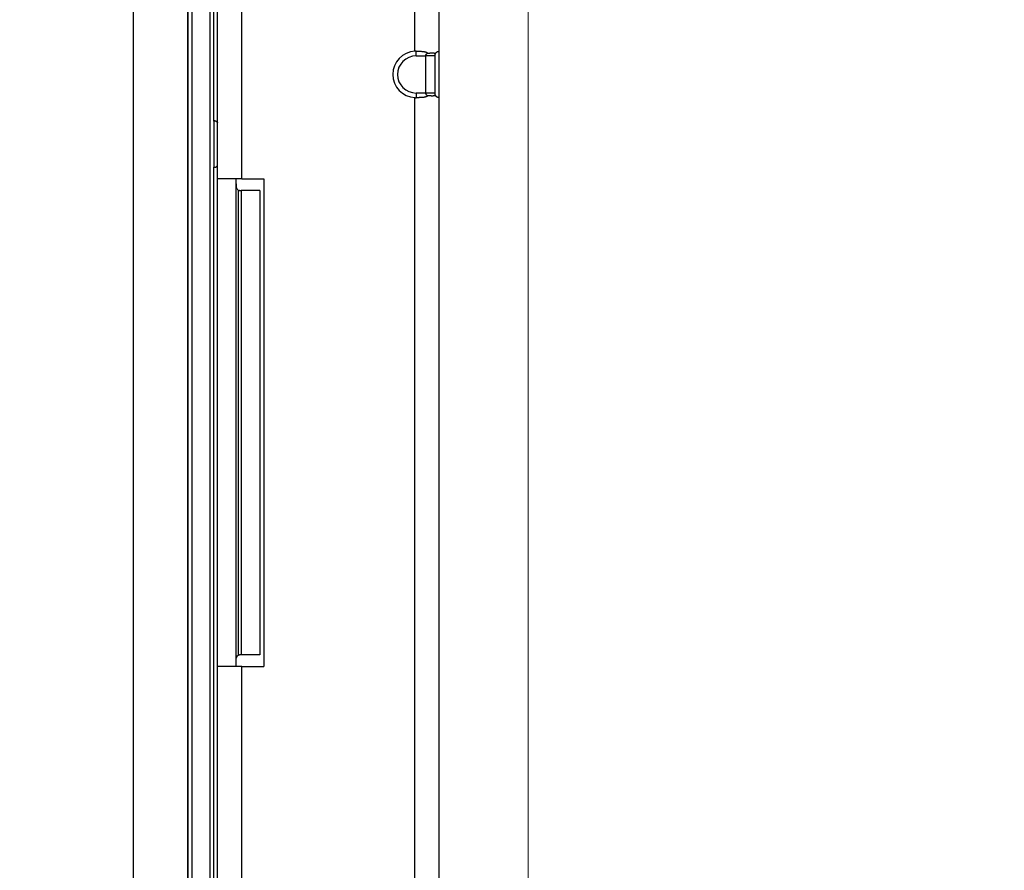
# Model space of a CAD drawing. Units: millimetres. Extents: x 45 to 1653, y 42 to 1154.
# Drawn here: x 932 to 974, y 762 to 799 of the extents above; entities that cross this region are included whole.
import ezdxf

# ---------------------------------------------------------------- set-up
doc = ezdxf.new("R2010")
doc.units = ezdxf.units.MM
doc.header["$LTSCALE"] = 4
for name, color, linetype, lineweight in [('Visible Tangent Edges(TDC)', 179, 'Continuous', 25), ('寸法(TDC)', 179, 'Continuous', 9), ('表示ｴｯｼﾞ(TDC)', 7, 'Continuous', 25)]:
    doc.layers.add(name, color=color, linetype=linetype, lineweight=lineweight)
doc.styles.add('TDC', font='txt')
doc.dimstyles.new('TDC', dxfattribs={"dimscale": 4, "dimtxt": 2.4, "dimasz": 2.5, "dimexe": 1, "dimexo": 1, "dimgap": 0.4, "dimtad": 1, "dimrnd": 1e-08, "dimdsep": 46, "dimtxsty": 'TDC', "dimcen": 0.09, "dimdle": 10, "dimclrd": 179, "dimclre": 179, "dimclrt": 179, "dimazin": 2, "dimtfac": 0.625, "dimtmove": 0, "dimatfit": 3, "dimfxl": 1, "dimtolj": 1, "dimlwd": 9, "dimlwe": 9, "dimarcsym": 0})

# ---------------------------------------------------------------- blocks, each defined once
blk = doc.blocks.new('*D105')
at = {"layer": 'Defpoints', "color": 0, "linetype": 'Continuous'}
for p in [(953.728, 966.791), (936.738, 832.944), (953.728, 559.434)]:
    blk.add_point(p, dxfattribs=at)
at = {"layer": '寸法(TDC)', "color": 179, "linetype": 'Continuous', "lineweight": 9}
for p, q in [((936.738, 836.944), (936.738, 970.791)), ((953.728, 563.434), (953.728, 970.791)), ((926.738, 966.791), (916.738, 966.791)), ((936.738, 966.791), (953.728, 966.791)), ((963.728, 966.791), (973.728, 966.791))]:
    blk.add_line(p, q, dxfattribs=at)
at = {"layer": '寸法(TDC)', "color": 179, "linetype": 'Continuous'}
for points in [[(926.738, 968.458), (926.738, 965.124), (936.738, 966.791)], [(963.728, 968.458), (963.728, 965.124), (953.728, 966.791)]]:
    blk.add_solid(points, dxfattribs=at)
at = {"layer": '寸法(TDC)', "color": 179, "linetype": 'Continuous', "lineweight": 9, "insert": (926.301, 979.599), "char_height": 9.6, "attachment_point": 1, "style": 'TDC'}
blk.add_mtext('\\A1;(16.99)', dxfattribs=at)
blk = doc.blocks.new('*D112')
at = {"layer": 'Defpoints', "color": 0, "linetype": 'Continuous'}
for p in [(951.008, 811.434), (991.008, 811.434), (951.008, 575.434)]:
    blk.add_point(p, dxfattribs=at)
at = {"layer": '寸法(TDC)', "color": 179, "linetype": 'Continuous', "lineweight": 9}
for p, q in [((955.008, 811.434), (995.008, 811.434)), ((991.008, 585.434), (991.008, 801.434)), ((955.008, 575.434), (995.008, 575.434))]:
    blk.add_line(p, q, dxfattribs=at)
at = {"layer": '寸法(TDC)', "color": 179, "linetype": 'Continuous'}
for points in [[(989.341, 801.434), (992.674, 801.434), (991.008, 811.434)], [(989.341, 585.434), (992.674, 585.434), (991.008, 575.434)]]:
    blk.add_solid(points, dxfattribs=at)
at = {"layer": '寸法(TDC)', "color": 179, "linetype": 'Continuous', "lineweight": 9, "insert": (979.808, 674.852), "char_height": 9.6, "attachment_point": 1, "rotation": 90, "style": 'TDC'}
blk.add_mtext('\\A1;236{\\H6;±0.3}', dxfattribs=at)

msp = doc.modelspace()

# ---------------------------------------------------------------- linework, layer by layer
at = {"layer": 'Visible Tangent Edges(TDC)'}
for p, q in [((941.4075, 791.9341), (941.4075, 832.4341)), ((948.8575, 797.4329), (948.8575, 805.9341)), ((948.9075, 797.2341), (948.9075, 797.4341)), ((948.9075, 797.2341), (949.3075, 797.2341)), ((949.7075, 797.2341), (949.3075, 797.2341)), ((948.9075, 795.6341), (948.9075, 795.4341)), ((949.3075, 795.6341), (948.9075, 795.6341)), ((948.8575, 709.4329), (948.8575, 795.4354)), ((941.4075, 615.9341), (941.4075, 770.9341))]:
    msp.add_line(p, q, dxfattribs=at)
msp.add_arc((948.9075, 796.4341), 0.8, 90, 270, dxfattribs=at)
at = {"layer": '表示ｴｯｼﾞ(TDC)'}
for p, q in [((936.7375, 547.9441), (936.7375, 832.9441)), ((939.0875, 832.9441), (939.0875, 547.9441)), ((940.3575, 791.9341), (940.3575, 832.4341)), ((940.2075, 794.4341), (940.2075, 831.4341)), ((939.0875, 548.9441), (939.0875, 830.4441)), ((939.2475, 830.4441), (939.2475, 548.9441)), ((939.2475, 830.4441), (939.2475, 548.9441)), ((940.0475, 548.9441), (940.0475, 830.4441)), ((940.0475, 548.9441), (940.0475, 830.4441)), ((949.9075, 797.4329), (949.9075, 805.9341)), ((949.9075, 795.4354), (949.9075, 797.4329)), ((949.3075, 797.2341), (949.3075, 795.6341)), ((949.7075, 797.2341), (949.7075, 795.6341)), ((949.7075, 795.6341), (949.3075, 795.6341)), ((949.9075, 709.4329), (949.9075, 795.4354)), ((940.2075, 794.4243), (940.2075, 794.4341)), ((940.2075, 794.4243), (940.2075, 792.444)), ((940.2075, 792.4341), (940.2075, 792.444)), ((940.2075, 694.4341), (940.2075, 792.4341)), ((940.3575, 770.9341), (940.3575, 791.9341)), ((941.4075, 791.9341), (940.3575, 791.9341)), ((941.1575, 770.9341), (941.1575, 791.9341)), ((941.4075, 791.9341), (942.3575, 791.9341)), ((942.3575, 791.9341), (942.3575, 770.9341)), ((941.2683, 771.4315), (941.2683, 791.4369)), ((941.2692, 791.4341), (941.2739, 791.4341)), ((941.2993, 791.4341), (941.2967, 791.4341)), ((941.2993, 791.4341), (941.379, 791.4341)), ((942.179, 791.4341), (941.379, 791.4341)), ((941.379, 791.4341), (941.379, 771.4341)), ((942.179, 791.4341), (942.179, 771.4341)), ((941.2739, 771.4341), (941.2692, 771.4341)), ((941.2967, 771.4341), (941.2993, 771.4341)), ((941.379, 771.4341), (941.2993, 771.4341)), ((942.179, 771.4341), (941.379, 771.4341)), ((940.3575, 615.9341), (940.3575, 770.9341)), ((941.4075, 770.9341), (940.3575, 770.9341)), ((941.4075, 770.9341), (942.3575, 770.9341))]:
    msp.add_line(p, q, dxfattribs=at)
for centre, radius, start, end in [((948.9075, 796.4341), 1, 92.86598, 267.13402), ((940.2075, 794.2341), 0.2, 41.40962, 42.92607), ((940.2075, 792.6341), 0.2, 317.07393, 318.59038)]:
    msp.add_arc(centre, radius, start, end, dxfattribs=at)
for centre, major_axis, ratio, start_param, end_param in [((948.8697, 797.2069), (-0.4748, -0.0233), 0.4760491, 4.609307, 4.7146729), ((949.6928, 797.2069), (0.2144, 0.2269), 0.0523846, 6.2278053, 6.333171), ((948.8697, 795.6614), (0.4748, -0.0233), 0.4760493, 4.7101052, 4.815471), ((949.6928, 795.6614), (-0.2144, 0.2269), 0.0523846, 3.091607, 3.1969727)]:
    msp.add_ellipse(centre, major_axis=major_axis, ratio=ratio, start_param=start_param, end_param=end_param, dxfattribs=at)
for points, knots in [([(948.9075, 797.4341), (948.9202, 797.4341), (948.933, 797.4341), (948.9458, 797.4341), (948.9586, 797.4341), (948.9714, 797.4341), (948.9842, 797.434), (948.9971, 797.4339), (949.0098, 797.4339), (949.0224, 797.4337), (949.0351, 797.4336), (949.0476, 797.4334), (949.0599, 797.4332), (949.0723, 797.4329), (949.0844, 797.4326), (949.0963, 797.4322), (949.1082, 797.4319), (949.1198, 797.4314), (949.1311, 797.4308), (949.1424, 797.4303), (949.1534, 797.4296), (949.164, 797.4288), (949.1746, 797.4281), (949.1849, 797.4272), (949.1948, 797.4262), (949.2047, 797.4253), (949.2142, 797.4242), (949.2233, 797.423), (949.2324, 797.4218), (949.2411, 797.4206), (949.2495, 797.4192), (949.2578, 797.4178), (949.2658, 797.4163), (949.2734, 797.4148), (949.281, 797.4132), (949.2883, 797.4116), (949.2952, 797.4098), (949.3021, 797.4081), (949.3087, 797.4063), (949.315, 797.4044), (949.3213, 797.4026), (949.3272, 797.4006), (949.3329, 797.3986), (949.3386, 797.3966), (949.3441, 797.3946), (949.3492, 797.3924), (949.3544, 797.3903), (949.3593, 797.3882), (949.364, 797.386), (949.3686, 797.3837), (949.3731, 797.3815), (949.3773, 797.3792), (949.3816, 797.3769), (949.3856, 797.3746), (949.3894, 797.3722), (949.3933, 797.3698), (949.3969, 797.3675), (949.4004, 797.365), (949.4038, 797.3626), (949.4071, 797.3602), (949.4102, 797.3577), (949.4134, 797.3553), (949.4163, 797.3528), (949.4191, 797.3503)], [0, 0, 0, 0, 0.047619, 0.047619, 0.047619, 0.0952381, 0.0952381, 0.0952381, 0.1428571, 0.1428571, 0.1428571, 0.1904762, 0.1904762, 0.1904762, 0.2380952, 0.2380952, 0.2380952, 0.2857143, 0.2857143, 0.2857143, 0.3333333, 0.3333333, 0.3333333, 0.3809524, 0.3809524, 0.3809524, 0.4285714, 0.4285714, 0.4285714, 0.4761905, 0.4761905, 0.4761905, 0.5238095, 0.5238095, 0.5238095, 0.5714286, 0.5714286, 0.5714286, 0.6190476, 0.6190476, 0.6190476, 0.6666667, 0.6666667, 0.6666667, 0.7142857, 0.7142857, 0.7142857, 0.7619048, 0.7619048, 0.7619048, 0.8095238, 0.8095238, 0.8095238, 0.8571429, 0.8571429, 0.8571429, 0.9047619, 0.9047619, 0.9047619, 0.952381, 0.952381, 0.952381, 1, 1, 1, 1]), ([(949.4191, 797.3503), (949.4131, 797.3475), (949.4075, 797.3447), (949.4022, 797.342), (949.4008, 797.3412), (949.3994, 797.3405), (949.3981, 797.3398), (949.3943, 797.3378), (949.3907, 797.3358), (949.3872, 797.3337), (949.3826, 797.331), (949.3782, 797.3284), (949.3741, 797.3257), (949.3719, 797.3243), (949.3698, 797.3229), (949.3678, 797.3215), (949.3661, 797.3203), (949.3644, 797.3192), (949.3628, 797.318), (949.3593, 797.3155), (949.3561, 797.313), (949.3531, 797.3106), (949.3501, 797.3082), (949.3473, 797.3058), (949.3448, 797.3035), (949.3441, 797.3029), (949.3434, 797.3022), (949.3427, 797.3016), (949.341, 797.3), (949.3393, 797.2984), (949.3378, 797.2969), (949.3357, 797.2947), (949.3337, 797.2926), (949.3319, 797.2906), (949.3301, 797.2885), (949.3284, 797.2865), (949.3269, 797.2846), (949.3257, 797.283), (949.3245, 797.2815), (949.3235, 797.2799), (949.3232, 797.2796), (949.3229, 797.2792), (949.3227, 797.2788), (949.3213, 797.2769), (949.3201, 797.275), (949.319, 797.2731), (949.3179, 797.2713), (949.3169, 797.2695), (949.316, 797.2677), (949.3151, 797.2659), (949.3143, 797.2641), (949.3135, 797.2624), (949.3128, 797.2606), (949.3121, 797.2589), (949.3115, 797.2572), (949.3109, 797.2555), (949.3104, 797.2539), (949.31, 797.2523), (949.3095, 797.2507), (949.3091, 797.2491), (949.3088, 797.2475), (949.3085, 797.2459), (949.3082, 797.2444), (949.308, 797.2429), (949.3078, 797.2414), (949.3077, 797.2399), (949.3076, 797.2384), (949.3075, 797.237), (949.3075, 797.2355), (949.3075, 797.2341)], [0, 0, 0, 0, 0.0526316, 0.0526316, 0.0526316, 0.0663387, 0.0663387, 0.0663387, 0.1052632, 0.1052632, 0.1052632, 0.1578947, 0.1578947, 0.1578947, 0.1864096, 0.1864096, 0.1864096, 0.2105263, 0.2105263, 0.2105263, 0.2631579, 0.2631579, 0.2631579, 0.3157895, 0.3157895, 0.3157895, 0.330655, 0.330655, 0.330655, 0.3684211, 0.3684211, 0.3684211, 0.4210526, 0.4210526, 0.4210526, 0.4736842, 0.4736842, 0.4736842, 0.5156171, 0.5156171, 0.5156171, 0.5263158, 0.5263158, 0.5263158, 0.5789474, 0.5789474, 0.5789474, 0.6315789, 0.6315789, 0.6315789, 0.6842105, 0.6842105, 0.6842105, 0.7368421, 0.7368421, 0.7368421, 0.7894737, 0.7894737, 0.7894737, 0.8421053, 0.8421053, 0.8421053, 0.8947368, 0.8947368, 0.8947368, 0.9473684, 0.9473684, 0.9473684, 1, 1, 1, 1]), ([(949.4191, 797.3503), (949.4256, 797.3511), (949.4323, 797.352), (949.4393, 797.3528), (949.4464, 797.3536), (949.4536, 797.3543), (949.4612, 797.3551), (949.4687, 797.3558), (949.4764, 797.3565), (949.4844, 797.3572), (949.4923, 797.3578), (949.5005, 797.3584), (949.5088, 797.359), (949.5171, 797.3595), (949.5256, 797.36), (949.5343, 797.3604), (949.5429, 797.3608), (949.5517, 797.3612), (949.5605, 797.3614), (949.5693, 797.3617), (949.5782, 797.3619), (949.5869, 797.362), (949.5957, 797.3621), (949.6044, 797.3621), (949.6128, 797.362), (949.6213, 797.3619), (949.6295, 797.3617), (949.6375, 797.3614), (949.6454, 797.3612), (949.6531, 797.3608), (949.6603, 797.3604), (949.6676, 797.36), (949.6745, 797.3595), (949.6811, 797.359), (949.6877, 797.3584), (949.694, 797.3578), (949.6999, 797.3572), (949.7058, 797.3565), (949.7114, 797.3558), (949.7167, 797.3551), (949.7219, 797.3543), (949.7269, 797.3536), (949.7316, 797.3528), (949.7363, 797.352), (949.7406, 797.3511), (949.7447, 797.3503)], [0, 0, 0, 0, 0.0666667, 0.0666667, 0.0666667, 0.1333333, 0.1333333, 0.1333333, 0.2, 0.2, 0.2, 0.2666667, 0.2666667, 0.2666667, 0.3333333, 0.3333333, 0.3333333, 0.4, 0.4, 0.4, 0.4666667, 0.4666667, 0.4666667, 0.5333333, 0.5333333, 0.5333333, 0.6, 0.6, 0.6, 0.6666667, 0.6666667, 0.6666667, 0.7333333, 0.7333333, 0.7333333, 0.8, 0.8, 0.8, 0.8666667, 0.8666667, 0.8666667, 0.9333333, 0.9333333, 0.9333333, 1, 1, 1, 1]), ([(949.7447, 797.3503), (949.7427, 797.3475), (949.7408, 797.3447), (949.7391, 797.342), (949.7386, 797.3412), (949.7382, 797.3405), (949.7377, 797.3398), (949.7364, 797.3378), (949.7352, 797.3358), (949.7341, 797.3337), (949.7325, 797.331), (949.7311, 797.3284), (949.7297, 797.3257), (949.729, 797.3243), (949.7283, 797.3229), (949.7276, 797.3215), (949.727, 797.3203), (949.7265, 797.3192), (949.726, 797.318), (949.7248, 797.3155), (949.7237, 797.313), (949.7227, 797.3106), (949.7217, 797.3082), (949.7208, 797.3058), (949.7199, 797.3035), (949.7197, 797.3029), (949.7195, 797.3022), (949.7192, 797.3016), (949.7187, 797.3), (949.7181, 797.2984), (949.7176, 797.2969), (949.7169, 797.2947), (949.7162, 797.2926), (949.7156, 797.2906), (949.715, 797.2885), (949.7145, 797.2865), (949.714, 797.2846), (949.7136, 797.283), (949.7132, 797.2815), (949.7128, 797.2799), (949.7127, 797.2796), (949.7127, 797.2792), (949.7126, 797.2788), (949.7121, 797.2769), (949.7117, 797.275), (949.7114, 797.2731), (949.711, 797.2713), (949.7107, 797.2695), (949.7104, 797.2677), (949.71, 797.2659), (949.7098, 797.2641), (949.7095, 797.2624), (949.7093, 797.2606), (949.7091, 797.2589), (949.7089, 797.2572), (949.7087, 797.2555), (949.7085, 797.2539), (949.7083, 797.2523), (949.7082, 797.2507), (949.7081, 797.2491), (949.708, 797.2475), (949.7079, 797.2459), (949.7078, 797.2444), (949.7077, 797.2429), (949.7076, 797.2414), (949.7076, 797.2399), (949.7076, 797.2384), (949.7075, 797.237), (949.7075, 797.2355), (949.7075, 797.2341)], [0, 0, 0, 0, 0.0526316, 0.0526316, 0.0526316, 0.0663387, 0.0663387, 0.0663387, 0.1052632, 0.1052632, 0.1052632, 0.1578947, 0.1578947, 0.1578947, 0.1864096, 0.1864096, 0.1864096, 0.2105263, 0.2105263, 0.2105263, 0.2631579, 0.2631579, 0.2631579, 0.3157895, 0.3157895, 0.3157895, 0.330655, 0.330655, 0.330655, 0.3684211, 0.3684211, 0.3684211, 0.4210526, 0.4210526, 0.4210526, 0.4736842, 0.4736842, 0.4736842, 0.5156171, 0.5156171, 0.5156171, 0.5263158, 0.5263158, 0.5263158, 0.5789474, 0.5789474, 0.5789474, 0.6315789, 0.6315789, 0.6315789, 0.6842105, 0.6842105, 0.6842105, 0.7368421, 0.7368421, 0.7368421, 0.7894737, 0.7894737, 0.7894737, 0.8421053, 0.8421053, 0.8421053, 0.8947368, 0.8947368, 0.8947368, 0.9473684, 0.9473684, 0.9473684, 1, 1, 1, 1]), ([(949.7447, 797.3503), (949.7465, 797.3528), (949.7483, 797.3553), (949.7503, 797.3577), (949.7522, 797.3602), (949.7542, 797.3626), (949.7563, 797.365), (949.7584, 797.3675), (949.7606, 797.3698), (949.7628, 797.3722), (949.7651, 797.3746), (949.7674, 797.3769), (949.7698, 797.3792), (949.7722, 797.3815), (949.7747, 797.3837), (949.7773, 797.386), (949.7799, 797.3882), (949.7825, 797.3903), (949.7853, 797.3924), (949.788, 797.3946), (949.7908, 797.3966), (949.7937, 797.3986), (949.7966, 797.4006), (949.7996, 797.4026), (949.8026, 797.4044), (949.8057, 797.4063), (949.8088, 797.4081), (949.8119, 797.4098), (949.8151, 797.4116), (949.8184, 797.4132), (949.8216, 797.4148), (949.8249, 797.4163), (949.8283, 797.4178), (949.8316, 797.4192), (949.835, 797.4206), (949.8384, 797.4218), (949.8418, 797.423), (949.8451, 797.4242), (949.8485, 797.4253), (949.8519, 797.4262), (949.8552, 797.4272), (949.8586, 797.4281), (949.8618, 797.4288), (949.865, 797.4296), (949.8682, 797.4303), (949.8713, 797.4308), (949.8743, 797.4314), (949.8772, 797.4319), (949.88, 797.4322), (949.8828, 797.4326), (949.8854, 797.4329), (949.8878, 797.4332), (949.8902, 797.4334), (949.8925, 797.4336), (949.8945, 797.4337), (949.8965, 797.4339), (949.8983, 797.4339), (949.8998, 797.434), (949.9014, 797.4341), (949.9027, 797.4341), (949.9038, 797.4341), (949.9049, 797.4341), (949.9057, 797.4341), (949.9063, 797.4341)], [0, 0, 0, 0, 0.047619, 0.047619, 0.047619, 0.0952381, 0.0952381, 0.0952381, 0.1428571, 0.1428571, 0.1428571, 0.1904762, 0.1904762, 0.1904762, 0.2380952, 0.2380952, 0.2380952, 0.2857143, 0.2857143, 0.2857143, 0.3333333, 0.3333333, 0.3333333, 0.3809524, 0.3809524, 0.3809524, 0.4285714, 0.4285714, 0.4285714, 0.4761905, 0.4761905, 0.4761905, 0.5238095, 0.5238095, 0.5238095, 0.5714286, 0.5714286, 0.5714286, 0.6190476, 0.6190476, 0.6190476, 0.6666667, 0.6666667, 0.6666667, 0.7142857, 0.7142857, 0.7142857, 0.7619048, 0.7619048, 0.7619048, 0.8095238, 0.8095238, 0.8095238, 0.8571429, 0.8571429, 0.8571429, 0.9047619, 0.9047619, 0.9047619, 0.952381, 0.952381, 0.952381, 1, 1, 1, 1]), ([(949.3075, 795.6341), (949.3075, 795.6329), (949.3075, 795.6316), (949.3076, 795.6302), (949.3076, 795.6289), (949.3078, 795.6275), (949.3079, 795.626), (949.3081, 795.6245), (949.3084, 795.623), (949.3087, 795.6215), (949.309, 795.6199), (949.3093, 795.6183), (949.3098, 795.6167), (949.3101, 795.6156), (949.3104, 795.6146), (949.3107, 795.6135), (949.3109, 795.6129), (949.3111, 795.6123), (949.3113, 795.6117), (949.3119, 795.61), (949.3126, 795.6083), (949.3133, 795.6066), (949.314, 795.6048), (949.3149, 795.603), (949.3158, 795.6012), (949.3167, 795.5994), (949.3176, 795.5976), (949.3187, 795.5957), (949.3194, 795.5945), (949.3201, 795.5933), (949.3209, 795.5921), (949.3213, 795.5915), (949.3218, 795.5908), (949.3223, 795.5901), (949.3236, 795.5881), (949.325, 795.5862), (949.3265, 795.5842), (949.3281, 795.5822), (949.3297, 795.5802), (949.3316, 795.5781), (949.3334, 795.576), (949.3354, 795.5738), (949.3376, 795.5716), (949.3397, 795.5695), (949.3421, 795.5672), (949.3446, 795.5649), (949.3471, 795.5627), (949.3498, 795.5603), (949.3528, 795.558), (949.3548, 795.5563), (949.357, 795.5546), (949.3593, 795.5529), (949.3602, 795.5522), (949.3613, 795.5514), (949.3623, 795.5507), (949.3657, 795.5482), (949.3694, 795.5456), (949.3734, 795.543), (949.3775, 795.5404), (949.3818, 795.5377), (949.3864, 795.535), (949.3911, 795.5323), (949.3961, 795.5295), (949.4016, 795.5266), (949.407, 795.5238), (949.4129, 795.5209), (949.4191, 795.518)], [0, 0, 0, 0, 0.0526316, 0.0526316, 0.0526316, 0.1052632, 0.1052632, 0.1052632, 0.1578947, 0.1578947, 0.1578947, 0.2105263, 0.2105263, 0.2105263, 0.2452021, 0.2452021, 0.2452021, 0.2631579, 0.2631579, 0.2631579, 0.3157895, 0.3157895, 0.3157895, 0.3684211, 0.3684211, 0.3684211, 0.4210526, 0.4210526, 0.4210526, 0.4544687, 0.4544687, 0.4544687, 0.4736842, 0.4736842, 0.4736842, 0.5263158, 0.5263158, 0.5263158, 0.5789474, 0.5789474, 0.5789474, 0.6315789, 0.6315789, 0.6315789, 0.6842105, 0.6842105, 0.6842105, 0.7368421, 0.7368421, 0.7368421, 0.7736127, 0.7736127, 0.7736127, 0.7894737, 0.7894737, 0.7894737, 0.8421053, 0.8421053, 0.8421053, 0.8947368, 0.8947368, 0.8947368, 0.9473684, 0.9473684, 0.9473684, 1, 1, 1, 1]), ([(949.7075, 795.6341), (949.7075, 795.6329), (949.7075, 795.6316), (949.7076, 795.6302), (949.7076, 795.6289), (949.7076, 795.6275), (949.7077, 795.626), (949.7077, 795.6245), (949.7078, 795.623), (949.7079, 795.6215), (949.708, 795.6199), (949.7081, 795.6183), (949.7083, 795.6167), (949.7084, 795.6156), (949.7085, 795.6146), (949.7086, 795.6135), (949.7087, 795.6129), (949.7087, 795.6123), (949.7088, 795.6117), (949.709, 795.61), (949.7092, 795.6083), (949.7094, 795.6066), (949.7097, 795.6048), (949.71, 795.603), (949.7103, 795.6012), (949.7106, 795.5994), (949.7109, 795.5976), (949.7113, 795.5957), (949.7115, 795.5945), (949.7117, 795.5933), (949.712, 795.5921), (949.7121, 795.5915), (949.7123, 795.5908), (949.7124, 795.5901), (949.7129, 795.5881), (949.7133, 795.5862), (949.7139, 795.5842), (949.7144, 795.5822), (949.7149, 795.5802), (949.7155, 795.5781), (949.7162, 795.576), (949.7168, 795.5738), (949.7175, 795.5716), (949.7183, 795.5695), (949.719, 795.5672), (949.7199, 795.5649), (949.7207, 795.5627), (949.7216, 795.5603), (949.7226, 795.558), (949.7233, 795.5563), (949.724, 795.5546), (949.7248, 795.5529), (949.7251, 795.5522), (949.7254, 795.5514), (949.7258, 795.5507), (949.7269, 795.5482), (949.7282, 795.5456), (949.7295, 795.543), (949.7308, 795.5404), (949.7323, 795.5377), (949.7338, 795.535), (949.7354, 795.5323), (949.7371, 795.5295), (949.7389, 795.5266), (949.7407, 795.5238), (949.7426, 795.5209), (949.7447, 795.518)], [0, 0, 0, 0, 0.0526316, 0.0526316, 0.0526316, 0.1052632, 0.1052632, 0.1052632, 0.1578947, 0.1578947, 0.1578947, 0.2105263, 0.2105263, 0.2105263, 0.2452021, 0.2452021, 0.2452021, 0.2631579, 0.2631579, 0.2631579, 0.3157895, 0.3157895, 0.3157895, 0.3684211, 0.3684211, 0.3684211, 0.4210526, 0.4210526, 0.4210526, 0.4544687, 0.4544687, 0.4544687, 0.4736842, 0.4736842, 0.4736842, 0.5263158, 0.5263158, 0.5263158, 0.5789474, 0.5789474, 0.5789474, 0.6315789, 0.6315789, 0.6315789, 0.6842105, 0.6842105, 0.6842105, 0.7368421, 0.7368421, 0.7368421, 0.7736127, 0.7736127, 0.7736127, 0.7894737, 0.7894737, 0.7894737, 0.8421053, 0.8421053, 0.8421053, 0.8947368, 0.8947368, 0.8947368, 0.9473684, 0.9473684, 0.9473684, 1, 1, 1, 1]), ([(949.4191, 795.518), (949.4163, 795.5155), (949.4134, 795.513), (949.4102, 795.5106), (949.4071, 795.5081), (949.4038, 795.5057), (949.4004, 795.5033), (949.3969, 795.5008), (949.3933, 795.4984), (949.3894, 795.4961), (949.3856, 795.4937), (949.3816, 795.4914), (949.3773, 795.4891), (949.3731, 795.4868), (949.3686, 795.4845), (949.364, 795.4823), (949.3593, 795.4801), (949.3544, 795.478), (949.3492, 795.4759), (949.3441, 795.4737), (949.3386, 795.4717), (949.3329, 795.4697), (949.3272, 795.4677), (949.3213, 795.4657), (949.315, 795.4639), (949.3087, 795.462), (949.3021, 795.4602), (949.2952, 795.4585), (949.2883, 795.4567), (949.281, 795.4551), (949.2734, 795.4535), (949.2658, 795.452), (949.2578, 795.4505), (949.2495, 795.4491), (949.2411, 795.4477), (949.2324, 795.4464), (949.2233, 795.4453), (949.2142, 795.4441), (949.2047, 795.443), (949.1948, 795.442), (949.1849, 795.4411), (949.1746, 795.4402), (949.164, 795.4394), (949.1534, 795.4387), (949.1424, 795.438), (949.1311, 795.4375), (949.1198, 795.4369), (949.1082, 795.4364), (949.0963, 795.436), (949.0844, 795.4357), (949.0723, 795.4354), (949.0599, 795.4351), (949.0476, 795.4349), (949.0351, 795.4347), (949.0224, 795.4346), (949.0098, 795.4344), (948.9971, 795.4344), (948.9842, 795.4343), (948.9714, 795.4342), (948.9586, 795.4342), (948.9458, 795.4342), (948.933, 795.4342), (948.9202, 795.4342), (948.9075, 795.4341)], [0, 0, 0, 0, 0.047619, 0.047619, 0.047619, 0.0952381, 0.0952381, 0.0952381, 0.1428571, 0.1428571, 0.1428571, 0.1904762, 0.1904762, 0.1904762, 0.2380952, 0.2380952, 0.2380952, 0.2857143, 0.2857143, 0.2857143, 0.3333333, 0.3333333, 0.3333333, 0.3809524, 0.3809524, 0.3809524, 0.4285714, 0.4285714, 0.4285714, 0.4761905, 0.4761905, 0.4761905, 0.5238095, 0.5238095, 0.5238095, 0.5714286, 0.5714286, 0.5714286, 0.6190476, 0.6190476, 0.6190476, 0.6666667, 0.6666667, 0.6666667, 0.7142857, 0.7142857, 0.7142857, 0.7619048, 0.7619048, 0.7619048, 0.8095238, 0.8095238, 0.8095238, 0.8571429, 0.8571429, 0.8571429, 0.9047619, 0.9047619, 0.9047619, 0.952381, 0.952381, 0.952381, 1, 1, 1, 1]), ([(949.7447, 795.518), (949.7406, 795.5171), (949.7363, 795.5163), (949.7316, 795.5155), (949.7269, 795.5147), (949.722, 795.514), (949.7167, 795.5132), (949.7114, 795.5125), (949.7058, 795.5118), (949.6999, 795.5111), (949.694, 795.5105), (949.6877, 795.5099), (949.6812, 795.5093), (949.6746, 795.5088), (949.6677, 795.5083), (949.6604, 795.5079), (949.6531, 795.5075), (949.6454, 795.5071), (949.6375, 795.5069), (949.6295, 795.5066), (949.6213, 795.5064), (949.6128, 795.5063), (949.6043, 795.5062), (949.5957, 795.5062), (949.5869, 795.5063), (949.5782, 795.5064), (949.5693, 795.5066), (949.5605, 795.5069), (949.5517, 795.5071), (949.5429, 795.5075), (949.5342, 795.5079), (949.5256, 795.5083), (949.5171, 795.5088), (949.5088, 795.5093), (949.5004, 795.5099), (949.4923, 795.5105), (949.4843, 795.5111), (949.4764, 795.5118), (949.4686, 795.5125), (949.4611, 795.5132), (949.4536, 795.514), (949.4463, 795.5147), (949.4393, 795.5155), (949.4323, 795.5163), (949.4256, 795.5171), (949.4191, 795.518)], [0, 0, 0, 0, 0.0666667, 0.0666667, 0.0666667, 0.1333333, 0.1333333, 0.1333333, 0.2, 0.2, 0.2, 0.2666667, 0.2666667, 0.2666667, 0.3333333, 0.3333333, 0.3333333, 0.4, 0.4, 0.4, 0.4666667, 0.4666667, 0.4666667, 0.5333333, 0.5333333, 0.5333333, 0.6, 0.6, 0.6, 0.6666667, 0.6666667, 0.6666667, 0.7333333, 0.7333333, 0.7333333, 0.8, 0.8, 0.8, 0.8666667, 0.8666667, 0.8666667, 0.9333333, 0.9333333, 0.9333333, 1, 1, 1, 1]), ([(949.9063, 795.4341), (949.9057, 795.4342), (949.9049, 795.4342), (949.9038, 795.4342), (949.9027, 795.4342), (949.9014, 795.4342), (949.8998, 795.4343), (949.8983, 795.4344), (949.8965, 795.4344), (949.8945, 795.4346), (949.8925, 795.4347), (949.8902, 795.4349), (949.8878, 795.4351), (949.8854, 795.4354), (949.8828, 795.4357), (949.88, 795.436), (949.8772, 795.4364), (949.8743, 795.4369), (949.8713, 795.4375), (949.8682, 795.438), (949.865, 795.4387), (949.8618, 795.4394), (949.8586, 795.4402), (949.8552, 795.4411), (949.8519, 795.442), (949.8485, 795.443), (949.8451, 795.4441), (949.8418, 795.4453), (949.8384, 795.4464), (949.835, 795.4477), (949.8316, 795.4491), (949.8283, 795.4505), (949.8249, 795.452), (949.8216, 795.4535), (949.8184, 795.4551), (949.8151, 795.4567), (949.8119, 795.4585), (949.8088, 795.4602), (949.8057, 795.462), (949.8026, 795.4639), (949.7996, 795.4657), (949.7966, 795.4677), (949.7937, 795.4697), (949.7908, 795.4717), (949.788, 795.4737), (949.7853, 795.4759), (949.7825, 795.478), (949.7799, 795.4801), (949.7773, 795.4823), (949.7747, 795.4845), (949.7722, 795.4868), (949.7698, 795.4891), (949.7674, 795.4914), (949.7651, 795.4937), (949.7628, 795.4961), (949.7606, 795.4984), (949.7584, 795.5008), (949.7563, 795.5033), (949.7542, 795.5057), (949.7522, 795.5081), (949.7503, 795.5106), (949.7483, 795.513), (949.7465, 795.5155), (949.7447, 795.518)], [0, 0, 0, 0, 0.047619, 0.047619, 0.047619, 0.0952381, 0.0952381, 0.0952381, 0.1428571, 0.1428571, 0.1428571, 0.1904762, 0.1904762, 0.1904762, 0.2380952, 0.2380952, 0.2380952, 0.2857143, 0.2857143, 0.2857143, 0.3333333, 0.3333333, 0.3333333, 0.3809524, 0.3809524, 0.3809524, 0.4285714, 0.4285714, 0.4285714, 0.4761905, 0.4761905, 0.4761905, 0.5238095, 0.5238095, 0.5238095, 0.5714286, 0.5714286, 0.5714286, 0.6190476, 0.6190476, 0.6190476, 0.6666667, 0.6666667, 0.6666667, 0.7142857, 0.7142857, 0.7142857, 0.7619048, 0.7619048, 0.7619048, 0.8095238, 0.8095238, 0.8095238, 0.8571429, 0.8571429, 0.8571429, 0.9047619, 0.9047619, 0.9047619, 0.952381, 0.952381, 0.952381, 1, 1, 1, 1]), ([(940.354, 794.3704), (940.3519, 794.3726), (940.3497, 794.3749), (940.3475, 794.377), (940.3452, 794.3792), (940.343, 794.3813), (940.3406, 794.3834), (940.3383, 794.3855), (940.3359, 794.3875), (940.3335, 794.3895), (940.3311, 794.3914), (940.3286, 794.3933), (940.3261, 794.3952), (940.3236, 794.397), (940.3211, 794.3988), (940.3185, 794.4006), (940.3159, 794.4023), (940.3132, 794.404), (940.3106, 794.4056), (940.3079, 794.4072), (940.3052, 794.4087), (940.3025, 794.4102), (940.2997, 794.4116), (940.297, 794.4131), (940.2942, 794.4144), (940.2914, 794.4157), (940.2886, 794.417), (940.2858, 794.4182), (940.283, 794.4194), (940.2802, 794.4205), (940.2774, 794.4216), (940.2745, 794.4226), (940.2717, 794.4236), (940.2689, 794.4245), (940.2662, 794.4254), (940.2634, 794.4262), (940.2606, 794.427), (940.2579, 794.4277), (940.2552, 794.4284), (940.2526, 794.429), (940.2499, 794.4296), (940.2473, 794.4302), (940.2448, 794.4306), (940.2423, 794.4311), (940.2399, 794.4315), (940.2375, 794.4319), (940.2352, 794.4322), (940.2329, 794.4325), (940.2308, 794.4328), (940.2287, 794.433), (940.2267, 794.4332), (940.2248, 794.4334), (940.223, 794.4336), (940.2212, 794.4337), (940.2196, 794.4338), (940.2181, 794.4339), (940.2166, 794.4339), (940.2153, 794.434), (940.214, 794.434), (940.2129, 794.4341), (940.2119, 794.4341), (940.2109, 794.4341), (940.2101, 794.4341), (940.2095, 794.4341), (940.2088, 794.4341), (940.2083, 794.4341), (940.208, 794.4341), (940.2077, 794.4341), (940.2075, 794.4341), (940.2075, 794.4341)], [0, 0, 0, 0, 0.0434783, 0.0434783, 0.0434783, 0.0869565, 0.0869565, 0.0869565, 0.1304348, 0.1304348, 0.1304348, 0.173913, 0.173913, 0.173913, 0.2173913, 0.2173913, 0.2173913, 0.2608696, 0.2608696, 0.2608696, 0.3043478, 0.3043478, 0.3043478, 0.3478261, 0.3478261, 0.3478261, 0.3913043, 0.3913043, 0.3913043, 0.4347826, 0.4347826, 0.4347826, 0.4782609, 0.4782609, 0.4782609, 0.5217391, 0.5217391, 0.5217391, 0.5652174, 0.5652174, 0.5652174, 0.6086957, 0.6086957, 0.6086957, 0.6521739, 0.6521739, 0.6521739, 0.6956522, 0.6956522, 0.6956522, 0.7391304, 0.7391304, 0.7391304, 0.7826087, 0.7826087, 0.7826087, 0.826087, 0.826087, 0.826087, 0.8695652, 0.8695652, 0.8695652, 0.9130435, 0.9130435, 0.9130435, 0.9565217, 0.9565217, 0.9565217, 1, 1, 1, 1]), ([(940.2075, 792.4341), (940.2075, 792.4341), (940.2077, 792.4341), (940.208, 792.4341), (940.2083, 792.4341), (940.2088, 792.4341), (940.2095, 792.4342), (940.2101, 792.4342), (940.2109, 792.4342), (940.2119, 792.4342), (940.2129, 792.4342), (940.214, 792.4342), (940.2153, 792.4343), (940.2166, 792.4343), (940.2181, 792.4344), (940.2196, 792.4345), (940.2212, 792.4346), (940.223, 792.4347), (940.2248, 792.4349), (940.2267, 792.4351), (940.2287, 792.4353), (940.2308, 792.4355), (940.2329, 792.4358), (940.2352, 792.4361), (940.2375, 792.4364), (940.2399, 792.4368), (940.2423, 792.4372), (940.2448, 792.4377), (940.2473, 792.4381), (940.2499, 792.4387), (940.2526, 792.4393), (940.2552, 792.4399), (940.2579, 792.4406), (940.2606, 792.4413), (940.2634, 792.4421), (940.2662, 792.4429), (940.2689, 792.4438), (940.2717, 792.4447), (940.2745, 792.4457), (940.2774, 792.4467), (940.2802, 792.4478), (940.283, 792.4489), (940.2858, 792.4501), (940.2886, 792.4513), (940.2914, 792.4526), (940.2942, 792.4539), (940.297, 792.4552), (940.2997, 792.4566), (940.3025, 792.4581), (940.3052, 792.4596), (940.3079, 792.4611), (940.3106, 792.4627), (940.3132, 792.4643), (940.3159, 792.466), (940.3185, 792.4677), (940.3211, 792.4695), (940.3236, 792.4713), (940.3261, 792.4731), (940.3286, 792.475), (940.3311, 792.4769), (940.3335, 792.4788), (940.3359, 792.4808), (940.3383, 792.4828), (940.3406, 792.4849), (940.343, 792.4869), (940.3452, 792.4891), (940.3475, 792.4912), (940.3497, 792.4934), (940.3519, 792.4957), (940.354, 792.4979)], [0, 0, 0, 0, 0.0434783, 0.0434783, 0.0434783, 0.0869565, 0.0869565, 0.0869565, 0.1304348, 0.1304348, 0.1304348, 0.173913, 0.173913, 0.173913, 0.2173913, 0.2173913, 0.2173913, 0.2608696, 0.2608696, 0.2608696, 0.3043478, 0.3043478, 0.3043478, 0.3478261, 0.3478261, 0.3478261, 0.3913043, 0.3913043, 0.3913043, 0.4347826, 0.4347826, 0.4347826, 0.4782609, 0.4782609, 0.4782609, 0.5217391, 0.5217391, 0.5217391, 0.5652174, 0.5652174, 0.5652174, 0.6086957, 0.6086957, 0.6086957, 0.6521739, 0.6521739, 0.6521739, 0.6956522, 0.6956522, 0.6956522, 0.7391304, 0.7391304, 0.7391304, 0.7826087, 0.7826087, 0.7826087, 0.826087, 0.826087, 0.826087, 0.8695652, 0.8695652, 0.8695652, 0.9130435, 0.9130435, 0.9130435, 0.9565217, 0.9565217, 0.9565217, 1, 1, 1, 1]), ([(941.1575, 791.72), (941.1575, 791.6664), (941.1612, 791.6225), (941.1754, 791.5566), (941.1847, 791.5276), (941.2102, 791.4835), (941.2227, 791.4696), (941.2414, 791.4542), (941.2482, 791.4495), (941.2602, 791.4431), (941.2651, 791.4409), (941.2689, 791.4372)], [0.000001, 0.000001, 0.000001, 0.000001, 0.016738988, 0.016738988, 0.028989684, 0.028989684, 0.038500363, 0.038500363, 0.043326363, 0.043326363, 0.046441665, 0.046441665, 0.046441665, 0.046441665]), ([(941.1575, 771.1483), (941.1575, 771.1789), (941.1586, 771.2087), (941.1649, 771.2634), (941.1696, 771.2886), (941.1812, 771.3272), (941.1868, 771.3418), (941.2063, 771.3804), (941.22, 771.3957), (941.2383, 771.4118), (941.2457, 771.4172), (941.2589, 771.4246), (941.2644, 771.4272), (941.2689, 771.4313)], [-0.021654537, -0.021654537, -0.021654537, -0.021654537, -0.016727581, -0.016727581, -0.01248169, -0.01248169, -0.009887882, -0.009887882, -0.005191882, -0.005191882, -0.002452453, -0.002452453, -0.000644211, -0.000644211, -0.000644211, -0.000644211]), ([(941.2689, 771.4313), (941.2758, 771.4311), (941.2777, 771.4316), (941.2796, 771.4321), (941.2857, 771.4335), (941.2915, 771.4341), (941.2967, 771.4341)], [0.34234177, 0.34234177, 0.34234177, 0.34234177, 0.5, 0.5, 0.5, 1, 1, 1, 1])]:
    msp.add_open_spline(points, degree=3, knots=knots, dxfattribs=at)
for points in [[(940.3575, 794.374), (940.3563, 794.3728), (940.3551, 794.3716), (940.354, 794.3704)], [(940.354, 792.4979), (940.3551, 792.4967), (940.3563, 792.4955), (940.3575, 792.4942)], [(941.2577, 791.4444), (941.2577, 791.4444), (941.2581, 791.4444), (941.2587, 791.4443)], [(941.2614, 791.4417), (941.2631, 791.4417), (941.2648, 791.4417), (941.2664, 791.4416)], [(941.2689, 791.4372), (941.2819, 791.4354), (941.2899, 791.4341), (941.2967, 791.4341)], [(941.2587, 771.4239), (941.2581, 771.4239), (941.2577, 771.4239), (941.2577, 771.4238)], [(941.2614, 771.4266), (941.2631, 771.4266), (941.2647, 771.4266), (941.2664, 771.4267)]]:
    msp.add_open_spline(points, degree=3, dxfattribs=at)

# ---------------------------------------------------------------- dimensions: what is measured, and where the dimension line sits
at = {"layer": '寸法(TDC)', "color": 179, "linetype": 'Continuous', "lineweight": 9}
dim = msp.add_linear_dim(base=(953.7275, 966.7911), p1=(936.7375, 832.9441), p2=(953.7275, 559.4341), text='(<>)', dimstyle='TDC', override={"dimgap": 0.4, "dimdec": 2, "dimtol": 0, "dimlim": 0, "dimtp": 0, "dimtm": 0, "dimtdec": 2, "dimtofl": 1, "dimatfit": 1}, dxfattribs=at)
dim.commit()
dim.dimension.update_dxf_attribs({"geometry": '*D105', "text_midpoint": (945.2325, 966.7911), "dimtype": 160})
dim = msp.add_linear_dim(base=(991.0075, 811.4341), p1=(951.0075, 575.4341), p2=(951.0075, 811.4341), angle=90, dimstyle='TDC', override={"dimgap": 0.4, "dimdec": 2, "dimtol": 1, "dimlim": 0, "dimtp": 0.3, "dimtm": 0.3, "dimtdec": 2, "dimtofl": 0, "dimatfit": 1}, dxfattribs=at)
dim.commit()
dim.dimension.update_dxf_attribs({"geometry": '*D112', "text_midpoint": (991.0075, 693.4341), "dimtype": 160})

doc.saveas('drawing.dxf')
